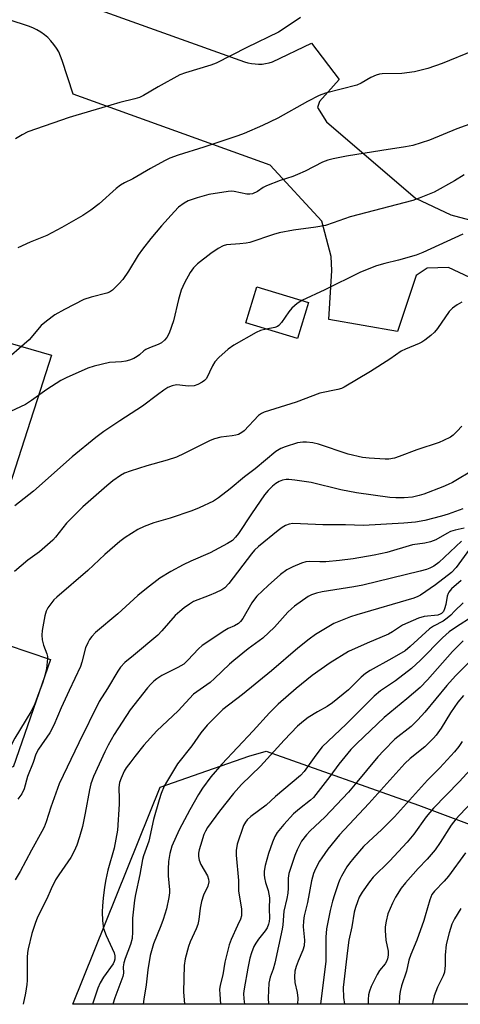
# Model space of a CAD drawing. Units: inches. Extents: x 1255771 to 1261771, y 589450 to 593450.
# Drawn here: x 1256238 to 1256369, y 589450 to 589744 of the extents above; entities that cross this region are included whole.
import ezdxf

# ---------------------------------------------------------------- set-up
doc = ezdxf.new("R2010")
doc.units = ezdxf.units.IN
doc.header["$MEASUREMENT"] = 0
for name, color, linetype in [('BLDG-Footprint', 5, 'Continuous'), ('CULTRL-Pad', 6, 'Continuous'), ('NTRL-Trees', 3, 'Continuous'), ('TRANS-Driveway', 251, 'Continuous'), ('Undefined', 1, 'Continuous')]:
    doc.layers.add(name, color=color, linetype=linetype)

msp = doc.modelspace()

# ---------------------------------------------------------------- linework, layer by layer
at = {"layer": 'BLDG-Footprint'}
for points, elevation in [([(1256323.58, 589659.68), (1256320.31, 589648.88), (1256304.91, 589653.55), (1256308.19, 589664.34)], 852.12), ([(1256246.75, 589553.21), (1256235.6, 589521.11), (1256206.3, 589531.3), (1256216.89, 589563.22), (1256227.26, 589559.74)], 838.12)]:
    msp.add_lwpolyline(points, close=True, dxfattribs=dict(at, elevation=elevation))
at = {"layer": 'CULTRL-Pad'}
msp.add_lwpolyline([(1256216.2, 589652.9), (1256247.04, 589643.93), (1256241.85, 589627.87), (1256241.56, 589626.97), (1256230.93, 589594.11)], dxfattribs=at)
at = {"layer": 'NTRL-Trees'}
msp.add_lwpolyline([(1256442.78, 589477.35), (1256467.44, 589450.42), (1256253.36, 589450.44), (1256279.42, 589515.12), (1256291.38, 589519.33), (1256305.84, 589524.42), (1256310.97, 589525.88), (1256356.4, 589509.76)], close=True, dxfattribs=at)
at = {"layer": 'TRANS-Driveway'}
for points in [[(1256187.7, 589773.37), (1256304.57, 589731.44), (1256305.58, 589731.13), (1256306.62, 589730.9), (1256307.67, 589730.76), (1256308.73, 589730.7), (1256309.79, 589730.75), (1256310.84, 589730.88), (1256311.88, 589731.09), (1256312.9, 589731.39), (1256324.5, 589736.98), (1256332.76, 589726.1), (1256326.84, 589719.6), (1256326.26, 589717.78), (1256328.95, 589713.54), (1256355.51, 589690.74), (1256366.01, 589685.83), (1256408.43, 589674.48)], [(1256390.69, 589658.12), (1256365.34, 589670.1), (1256359, 589669.9), (1256355.67, 589667.67), (1256350.09, 589651.02), (1256329.7, 589654.58), (1256330.51, 589669.23), (1256330.35, 589673.36), (1256327.6, 589683.92), (1256312.15, 589700.56), (1256253.53, 589721.75), (1256250.21, 589731.84), (1256249.75, 589733.11), (1256249.18, 589734.33), (1256248.51, 589735.5), (1256247.75, 589736.61), (1256246.89, 589737.65), (1256245.94, 589738.61), (1256244.92, 589739.49), (1256243.83, 589740.28), (1256242.66, 589740.97), (1256241.45, 589741.55), (1256240.19, 589742.04), (1256179.43, 589762)]]:
    msp.add_lwpolyline(points, dxfattribs=at)
at = {"layer": 'Undefined'}
for points, elevation in [([(1256321.23, 589744.58), (1256316.4, 589741.3), (1256314.66, 589740.25), (1256305.2, 589735.63), (1256296.06, 589730.97), (1256294.49, 589730.36), (1256286.94, 589728.08), (1256285.27, 589727.48), (1256278.78, 589723.99), (1256274.49, 589721.37), (1256273.21, 589720.79), (1256271.87, 589720.35), (1256267.42, 589719.24), (1256262.03, 589717.73), (1256254.32, 589715.41), (1256252.33, 589714.78), (1256240.04, 589710.52), (1256238.28, 589709.66), (1256236.28, 589708.42)], 848), ([(1256372.67, 589734.67), (1256363.4, 589730.88), (1256359.15, 589729.45), (1256355.14, 589728.42), (1256351.38, 589727.94), (1256345.59, 589727.82), (1256344.75, 589727.69), (1256343.74, 589727.41), (1256342.22, 589726.74), (1256339.29, 589725.02), (1256338.02, 589724.41), (1256328.68, 589722.02), (1256326.75, 589721.39), (1256323.32, 589719.61), (1256314.43, 589714.64), (1256309.94, 589712.44), (1256304.48, 589710.05), (1256302.59, 589709.35), (1256292.42, 589705.97), (1256284.8, 589703.61), (1256282.32, 589702.65), (1256280.7, 589701.92), (1256276.53, 589699.64), (1256271.23, 589696.48), (1256268.78, 589695.33), (1256267.63, 589694.66), (1256266.3, 589693.6), (1256261.29, 589689.04), (1256258.73, 589687.21), (1256256.34, 589685.62), (1256250.08, 589681.98), (1256245.61, 589679.58), (1256240.69, 589677.6), (1256236.97, 589675.92)], 846), ([(1256376.68, 589714.57), (1256367.75, 589711.42), (1256359.65, 589708.04), (1256354.71, 589706.5), (1256352.47, 589706.04), (1256345.41, 589705.01), (1256334.94, 589703.3), (1256330.99, 589702.51), (1256329.33, 589702.09), (1256327.73, 589701.44), (1256322.62, 589698.85), (1256320.3, 589697.76), (1256318.95, 589697.25), (1256315.15, 589696.04), (1256311.12, 589694.44), (1256310.1, 589693.9), (1256308.41, 589692.75), (1256306.93, 589692.08), (1256306.11, 589691.93), (1256305.25, 589691.94), (1256301.44, 589692.75), (1256300.58, 589692.81), (1256299.72, 589692.75), (1256293.93, 589691.82), (1256290.39, 589690.82), (1256287.78, 589689.91), (1256286.52, 589689.27), (1256284.89, 589688.08), (1256283.67, 589686.82), (1256279.78, 589682.47), (1256276.64, 589678.74), (1256274.15, 589675.57), (1256272.89, 589673.72), (1256269.97, 589668.95), (1256268.27, 589666.49), (1256267.1, 589665.17), (1256265.21, 589663.37), (1256264.3, 589662.71), (1256263.53, 589662.39), (1256258.82, 589661.24), (1256256.67, 589660.51), (1256250.89, 589657.59), (1256248.06, 589656), (1256245.53, 589654.06), (1256243.98, 589652.75), (1256240.34, 589648.48), (1256232.12, 589641.39)], 844), ([(1256370.03, 589697.66), (1256367.13, 589695.92), (1256361.03, 589692.55), (1256356.62, 589690.74), (1256354.67, 589690.05), (1256336.03, 589685.14), (1256330.96, 589683.35), (1256328.7, 589682.64), (1256325.75, 589682.14), (1256319.16, 589681.24), (1256314.87, 589680.4), (1256313.17, 589679.94), (1256306.17, 589677.58), (1256305.06, 589677.35), (1256303.11, 589677.09), (1256299.15, 589676.86), (1256298.14, 589676.51), (1256296.65, 589675.7), (1256294.48, 589674.3), (1256290.57, 589671.16), (1256289.36, 589670), (1256288.37, 589668.63), (1256286.63, 589665.5), (1256285.72, 589663.33), (1256284.83, 589660.53), (1256283.39, 589654.19), (1256282.11, 589650.51), (1256281.42, 589649.23), (1256280.66, 589648.4), (1256279.8, 589647.66), (1256278.83, 589647.09), (1256276.19, 589646.1), (1256275.17, 589645.63), (1256274.59, 589645.24), (1256273.21, 589644.01), (1256272.56, 589643.53), (1256271.56, 589643), (1256270.24, 589642.46), (1256269.18, 589642.16), (1256267.86, 589641.93), (1256264.31, 589641.8), (1256259.79, 589640.69), (1256257.85, 589640.03), (1256251.38, 589637.17), (1256249.82, 589636.36), (1256245.65, 589633.67), (1256241.11, 589630.45), (1256239.26, 589629.26), (1256234.8, 589627.13)], 842), ([(1256369.59, 589680.02), (1256357.62, 589674.54), (1256355.7, 589673.74), (1256350.45, 589672.22), (1256346.36, 589671.29), (1256343.91, 589670.56), (1256342.05, 589669.91), (1256338.93, 589668.6), (1256328.49, 589663.45), (1256321.65, 589660.27)], 840), ([(1256369.31, 589659.73), (1256367.87, 589659), (1256366.52, 589657.95), (1256365.51, 589656.94), (1256362.04, 589651.91), (1256361.15, 589650.77), (1256360.09, 589649.82), (1256358.27, 589648.43), (1256357.33, 589647.78), (1256356.57, 589647.38), (1256352.47, 589645.76), (1256351.22, 589645.15), (1256347.82, 589642.71), (1256342.03, 589639.1), (1256334.23, 589634.38), (1256333.44, 589634.04), (1256332.37, 589633.74), (1256327.03, 589632.62), (1256319.9, 589629.96), (1256310.39, 589626.96), (1256309.61, 589626.59), (1256308.69, 589625.93), (1256304.41, 589621.4), (1256303.74, 589620.86), (1256302.77, 589620.33), (1256301.95, 589620.07), (1256300.82, 589619.85), (1256297.46, 589619.53), (1256295.57, 589619), (1256294.28, 589618.48), (1256286.59, 589614.63), (1256284.25, 589613.58), (1256281.53, 589612.62), (1256275.44, 589610.94), (1256270.45, 589609.34), (1256268.81, 589608.74), (1256267.6, 589608.1), (1256265.36, 589606.5), (1256263.48, 589605.01), (1256256.35, 589598.74), (1256251.51, 589593.89), (1256248.26, 589589.7), (1256247.48, 589588.81), (1256243.47, 589585.34), (1256240.03, 589582.79), (1256236.05, 589579.43)], 838), ([(1256321.65, 589660.27), (1256320.2, 589659.38), (1256318.66, 589657.99), (1256317.73, 589656.84), (1256315.53, 589653.67), (1256314.78, 589652.81), (1256314.33, 589652.51), (1256313.57, 589652.22), (1256311.01, 589651.7)], 840), ([(1256311.01, 589651.7), (1256309.31, 589651.31), (1256307.98, 589650.72), (1256301.36, 589646.89), (1256299.68, 589645.74), (1256296.9, 589643.24), (1256295.72, 589642), (1256294.97, 589640.75), (1256293.19, 589637.03), (1256292.64, 589636.38), (1256291.94, 589635.87), (1256290.64, 589635.17), (1256289.54, 589634.8), (1256287.76, 589634.71), (1256285.29, 589635.05), (1256284.31, 589635.1), (1256283.04, 589634.83), (1256281.72, 589634.28), (1256280.49, 589633.51), (1256278.6, 589632.16), (1256274.14, 589628.74), (1256267.36, 589624.4), (1256262.62, 589621.21), (1256260.25, 589619.38), (1256253.2, 589613.59), (1256241.7, 589603.45), (1256236.16, 589599.04)], 840), ([(1256369.26, 589622.77), (1256367.92, 589621.28), (1256366.69, 589620.11), (1256365.86, 589619.53), (1256363.83, 589618.46), (1256362.51, 589617.87), (1256355.83, 589615.72), (1256350.61, 589613.69), (1256349.22, 589613.27), (1256347.55, 589612.99), (1256346.4, 589612.96), (1256341.7, 589613.22), (1256339.67, 589613.43), (1256335.47, 589614.42), (1256326.58, 589617.44), (1256324.94, 589617.79), (1256323.01, 589618.05), (1256321.94, 589618.05), (1256320.37, 589617.79), (1256316.69, 589616.62), (1256315.35, 589616.1), (1256313.86, 589615.2), (1256307.74, 589610.01), (1256304.56, 589607.71), (1256300.23, 589604.07), (1256296.78, 589601.4), (1256295.33, 589600.43), (1256290.99, 589598.41), (1256288.8, 589597.5), (1256282.43, 589595.33), (1256277.56, 589593.92), (1256274.61, 589592.9), (1256272.79, 589592), (1256269, 589589.61), (1256267.37, 589588.36), (1256262.94, 589584.56), (1256257.9, 589579.71), (1256248.59, 589571.77), (1256247.75, 589570.97), (1256246.82, 589569.83), (1256245.97, 589568.64), (1256245.41, 589567.63), (1256245.01, 589566.23), (1256244.22, 589561.87), (1256244.12, 589560.43), (1256244.3, 589559.08), (1256244.7, 589557.48), (1256245.68, 589554.86), (1256245.85, 589554.07), (1256245.87, 589553.5)], 836), ([(1256373.11, 589609.92), (1256366.52, 589606.01), (1256365.23, 589605.34), (1256363.63, 589604.66), (1256357.94, 589602.5), (1256356.54, 589602.07), (1256354.55, 589601.64), (1256352.06, 589601.41), (1256349.59, 589601.42), (1256347.85, 589601.54), (1256337.92, 589602.92), (1256333.23, 589603.79), (1256324.42, 589606.02), (1256319.52, 589606.72), (1256317.79, 589606.9), (1256316.94, 589606.87), (1256315.86, 589606.66), (1256314.83, 589606.29), (1256313.91, 589605.73), (1256312.84, 589604.88), (1256311.62, 589603.61), (1256310.51, 589602.3), (1256306.6, 589596.68), (1256302.74, 589590.79), (1256301.88, 589589.69), (1256300.92, 589588.73), (1256299.48, 589587.78), (1256294.28, 589585.02), (1256288.59, 589582.57), (1256286.26, 589581.44), (1256282.61, 589579.47), (1256279.33, 589577.44), (1256275.31, 589574.39), (1256272.77, 589572.31), (1256266.79, 589566.81), (1256260.18, 589561.22), (1256259.01, 589560.05), (1256258.34, 589559.2), (1256257.82, 589558.22), (1256257.19, 589556.65), (1256256.1, 589552.39), (1256255.66, 589551.1), (1256252.26, 589543.96), (1256249.94, 589538.81), (1256247.74, 589533.65), (1256246.5, 589531.36), (1256243.19, 589526.45), (1256242.35, 589524.96), (1256241.54, 589522.47), (1256239.94, 589518.37), (1256238.93, 589514.68), (1256238.23, 589513.17), (1256237.05, 589511.54)], 834), ([(1256369.55, 589598.14), (1256365.19, 589596.58), (1256363.2, 589595.95), (1256358.27, 589594.64), (1256355.47, 589594.17), (1256352.03, 589593.87), (1256340, 589593.16), (1256334.66, 589593.35), (1256327.84, 589593.33), (1256321.27, 589593.68), (1256318.95, 589593.72), (1256317.82, 589593.54), (1256316.74, 589593.15), (1256315.74, 589592.59), (1256314.6, 589591.7), (1256308.73, 589586.95), (1256307.47, 589585.8), (1256306.58, 589584.73), (1256299.87, 589575.83), (1256298.66, 589574.55), (1256297.76, 589573.94), (1256295.9, 589573.06), (1256294, 589572.25), (1256289.36, 589570.46), (1256288.11, 589569.75), (1256286.57, 589568.65), (1256285.23, 589567.54), (1256283.92, 589566.31), (1256279.92, 589561.76), (1256278.69, 589560.51), (1256271.5, 589554.37), (1256268.91, 589552.37), (1256267.63, 589550.98), (1256266.82, 589549.74), (1256263.77, 589544.62), (1256261.21, 589540.69), (1256255.14, 589528.37), (1256249.37, 589516.15), (1256246.84, 589509.18), (1256245.42, 589504.82), (1256244.81, 589503.2), (1256244.18, 589501.9), (1256241.06, 589496.42), (1256237.68, 589489.97), (1256236.26, 589487.54)], 832), ([(1256369.96, 589592.39), (1256367.32, 589591.78), (1256365.95, 589591.35), (1256364.82, 589590.81), (1256361.56, 589588.9), (1256359.94, 589588.33), (1256358.26, 589587.94), (1256354.6, 589587.36), (1256346.96, 589585.13), (1256343.18, 589584.36), (1256336.94, 589583.26), (1256332.84, 589582.72), (1256328.79, 589582.38), (1256327.03, 589582.34), (1256323.95, 589582.42), (1256322.85, 589582.33), (1256321.5, 589581.96), (1256318.89, 589580.86), (1256317.14, 589579.9), (1256315.28, 589578.56), (1256311.57, 589575.3), (1256308.21, 589572.09), (1256307.49, 589571.24), (1256306.7, 589570.13), (1256304.08, 589565.46), (1256303.35, 589564.56), (1256302.74, 589563.95), (1256301.6, 589563.21), (1256299.68, 589562.45), (1256298.64, 589561.89), (1256291.97, 589557.35), (1256290.87, 589556.43), (1256287.68, 589552.99), (1256286.42, 589551.87), (1256284.63, 589550.83), (1256279.95, 589548.42), (1256278.46, 589547.44), (1256277.51, 589546.71), (1256276.65, 589545.91), (1256275.66, 589544.8), (1256270.5, 589538.23), (1256265.68, 589530.81), (1256263.91, 589527.71), (1256262.89, 589525.66), (1256259.59, 589518.34), (1256258.72, 589516.12), (1256258.32, 589514.38), (1256257.06, 589507.37), (1256256.25, 589503.41), (1256255.39, 589500.37), (1256254.59, 589497.91), (1256253.77, 589496.03), (1256252.82, 589494.22), (1256249.18, 589489), (1256248.28, 589487.51), (1256246.94, 589484.85), (1256245.65, 589481.88), (1256242.91, 589476.44), (1256242.15, 589474.54), (1256241.19, 589471.5), (1256240.09, 589466.99), (1256239.91, 589465.84), (1256239.82, 589464.38), (1256239.75, 589460.56), (1256239.82, 589457.52), (1256239.74, 589456.36), (1256239.32, 589453.71), (1256238.56, 589450.44)], 830), ([(1256369.16, 589588.5), (1256362.4, 589582.11), (1256360.99, 589581.05), (1256359.76, 589580.4), (1256358.75, 589580.05), (1256356.91, 589579.56), (1256339.8, 589575.39), (1256337.16, 589574.86), (1256327.64, 589573.38), (1256325.94, 589573.02), (1256324.54, 589572.52), (1256323.5, 589571.98), (1256319.47, 589569.09), (1256318.57, 589568.35), (1256317.49, 589567.31), (1256313.45, 589562.89), (1256310.05, 589559.62), (1256305.59, 589556.41), (1256301.35, 589552.94), (1256300.05, 589551.8), (1256295.6, 589547.55), (1256294.3, 589546.4), (1256289.39, 589542.89), (1256284.76, 589537.9), (1256278.4, 589531.95), (1256274.58, 589527.67), (1256271.83, 589524.34), (1256270.63, 589522.74), (1256269.32, 589520.87), (1256268.74, 589519.9), (1256267.78, 589517.87), (1256267.33, 589516.58), (1256267.14, 589515.01), (1256267.23, 589511.57), (1256267.19, 589510.09), (1256266.69, 589502.35), (1256265.74, 589496.99), (1256263.81, 589490.37), (1256263.22, 589487.59), (1256262.85, 589485.39), (1256262.44, 589482.05), (1256262.21, 589479.8), (1256262.12, 589477.94), (1256262.21, 589475.34), (1256262.54, 589472.99), (1256263.33, 589470.9), (1256265.68, 589465.72), (1256265.89, 589464.92), (1256265.88, 589463.91), (1256265.71, 589463.16), (1256265.39, 589462.48), (1256262.5, 589458.55), (1256261.5, 589456.85), (1256260.84, 589455.2), (1256259.27, 589450.44)], 828), ([(1256371.61, 589586.11), (1256367.56, 589580.63), (1256366.19, 589579.12), (1256361.45, 589575.43), (1256357.01, 589572.44), (1256356.13, 589571.97), (1256354.95, 589571.52), (1256338.04, 589566.58), (1256336.09, 589565.93), (1256331.18, 589563.97), (1256325.72, 589560.65), (1256323.85, 589559.27), (1256320.44, 589556.56), (1256312.55, 589549.82), (1256303.99, 589542.77), (1256298.06, 589538.34), (1256293.43, 589533.62), (1256291.53, 589531.4), (1256288.89, 589527.48), (1256284.58, 589522.11), (1256281.27, 589516.67), (1256280.62, 589515.43), (1256279.72, 589513.27), (1256279.1, 589511.34), (1256277.41, 589505.51), (1256275.99, 589499.01), (1256274.45, 589494.67), (1256274.13, 589493.57), (1256273.31, 589489.1), (1256272.04, 589483.2), (1256271.78, 589481.5), (1256271.16, 589476.07), (1256271.18, 589471.98), (1256271.03, 589470.05), (1256270.55, 589468.24), (1256268.97, 589464.11), (1256268.55, 589462.75), (1256268.4, 589461.62), (1256268.46, 589459.68), (1256268.28, 589458.71), (1256265.89, 589452.37), (1256265.3, 589450.45), (1256265.3, 589450.44)], 826), ([(1256369.13, 589576.73), (1256366.25, 589574.26), (1256365.45, 589573.34), (1256365.18, 589572.86), (1256364.89, 589572.08), (1256364.51, 589569.64), (1256364.17, 589568.3), (1256363.82, 589567.57), (1256363.21, 589566.91), (1256362.84, 589566.69), (1256362.13, 589566.46), (1256358.04, 589566.08), (1256356.4, 589565.56), (1256351.63, 589563.44), (1256348.63, 589561.42), (1256347.47, 589560.79), (1256341.09, 589558.12), (1256335.51, 589555.56), (1256330.05, 589552.25), (1256324.66, 589548.46), (1256319.94, 589544.57), (1256314.57, 589539.9), (1256312.02, 589537.34), (1256307.16, 589531.98), (1256297.79, 589521.97), (1256294.49, 589518.23), (1256292.06, 589514.9), (1256290.81, 589512.95), (1256288.23, 589508.42), (1256285.07, 589502.44), (1256282.93, 589497.53), (1256282.56, 589496.45), (1256282.29, 589495.37), (1256281.93, 589493.04), (1256281.76, 589490.72), (1256281.84, 589488.75), (1256282.22, 589484.56), (1256282.21, 589483.64), (1256282.02, 589482.25), (1256281.27, 589478.84), (1256280.32, 589475.73), (1256279.64, 589473.8), (1256277.44, 589468.44), (1256276.45, 589465), (1256275.7, 589460.66), (1256275.24, 589456.24), (1256274.57, 589451.97), (1256274.38, 589450.44)], 824), ([(1256369.64, 589570.11), (1256367.1, 589567.65), (1256366.05, 589566.48), (1256364.95, 589565.51), (1256363.77, 589564.67), (1256360.83, 589563.13), (1256359.7, 589562.38), (1256353.92, 589557.05), (1256352.37, 589555.83), (1256348.41, 589553.49), (1256341.99, 589549.95), (1256340.55, 589549.04), (1256339.33, 589547.99), (1256335.5, 589544.22), (1256330.71, 589540.25), (1256329.13, 589539.17), (1256326.3, 589537.6), (1256323.54, 589535.91), (1256322.14, 589534.86), (1256320.37, 589533.33), (1256316.38, 589529.18), (1256309.3, 589521.42), (1256303.67, 589515.94), (1256301.25, 589513.28), (1256297.14, 589508.05), (1256293.56, 589503.18), (1256292.92, 589502.05), (1256292.47, 589501), (1256291.39, 589497.77), (1256291.03, 589496.46), (1256290.86, 589495.5), (1256290.84, 589494.44), (1256290.99, 589493.37), (1256291.52, 589492.11), (1256293.47, 589488.71), (1256293.85, 589487.7), (1256293.91, 589486.95), (1256293.65, 589485.69), (1256292.35, 589482.93), (1256291.76, 589481.03), (1256291.33, 589479.08), (1256290.98, 589475.67), (1256290.67, 589474.24), (1256290.19, 589472.88), (1256288.34, 589469.02), (1256287.81, 589467.67), (1256286.9, 589463.99), (1256286.57, 589461.98), (1256286.36, 589454.16), (1256286.62, 589450.44)], 822), ([(1256372.65, 589566.11), (1256367.44, 589562.79), (1256365.56, 589561.43), (1256363.56, 589559.63), (1256356.98, 589552.99), (1256354.33, 589550.52), (1256349.53, 589546.9), (1256345.1, 589543.9), (1256343.2, 589542.28), (1256334.79, 589533.91), (1256327.7, 589527.21), (1256325.75, 589524.74), (1256322.27, 589519.82), (1256321.25, 589518.64), (1256313.77, 589512.38), (1256310.98, 589509.81), (1256306.44, 589506.4), (1256305.33, 589505.44), (1256304.79, 589504.76), (1256304.28, 589503.73), (1256302.4, 589498.16), (1256302.06, 589496.29), (1256302.03, 589494.89), (1256302.75, 589487.35), (1256302.75, 589484.22), (1256303.6, 589478.75), (1256303.69, 589477.62), (1256303.66, 589476.84), (1256303.38, 589475.8), (1256302.45, 589473.94), (1256300.58, 589469.71), (1256300, 589468.11), (1256298.7, 589463.01), (1256298.1, 589459.22), (1256297.31, 589456.14), (1256297.13, 589454.81), (1256297.16, 589453.41), (1256297.4, 589450.44)], 820), ([(1256369.73, 589558.79), (1256366.5, 589555.64), (1256359.06, 589547.12), (1256356.88, 589544.87), (1256352.92, 589541.47), (1256346.1, 589535.91), (1256338.04, 589528.18), (1256336.22, 589526.34), (1256332.68, 589522.05), (1256329.92, 589518.33), (1256325.08, 589512.08), (1256324.23, 589511.26), (1256320.88, 589508.65), (1256319.18, 589507.16), (1256316.27, 589504.04), (1256314.23, 589501.61), (1256313.53, 589500.41), (1256312.88, 589498.75), (1256311.7, 589495.39), (1256310.66, 589491.76), (1256310.4, 589490.08), (1256310.39, 589488.97), (1256310.47, 589488.13), (1256310.76, 589486.78), (1256311.58, 589484.35), (1256311.97, 589482.16), (1256311.87, 589478.89), (1256311.97, 589476.14), (1256311.9, 589475.1), (1256311.71, 589474.3), (1256311.28, 589473.26), (1256310.65, 589472.3), (1256308.7, 589469.8), (1256307.89, 589468.61), (1256307.35, 589467.62), (1256306.63, 589465.8), (1256306.14, 589464.14), (1256305.5, 589461.24), (1256304.43, 589455.03), (1256304.29, 589453.67), (1256304.36, 589452.07), (1256304.56, 589450.44)], 818), ([(1256377.61, 589558.56), (1256367.42, 589548.31), (1256364.82, 589545.46), (1256358.22, 589537.52), (1256356.18, 589535.22), (1256354.22, 589533.29), (1256349.35, 589529.43), (1256346.05, 589526.12), (1256344.26, 589524.18), (1256337.55, 589516.01), (1256335.52, 589513.66), (1256328.44, 589506.18), (1256324.13, 589502.12), (1256323, 589500.97), (1256321.56, 589499.08), (1256320.19, 589496.47), (1256319.52, 589494.82), (1256317.72, 589489.43), (1256317.52, 589487.98), (1256317.55, 589485), (1256317.46, 589483.6), (1256317.2, 589482), (1256316.25, 589478.2), (1256315.94, 589474.13), (1256315.75, 589472.79), (1256313.57, 589462.65), (1256313.03, 589460.86), (1256312.14, 589458.47), (1256311.77, 589456.73), (1256311.61, 589452.38), (1256311.65, 589450.44)], 816), ([(1256245.87, 589553.5), (1256245.55, 589550.55), (1256245.1, 589548.45)], 836), ([(1256245.1, 589548.45), (1256244.51, 589546.43), (1256242.92, 589542.19)], 836), ([(1256242.92, 589542.19), (1256242.05, 589539.96), (1256240.92, 589537.59), (1256236.12, 589529.75), (1256233.76, 589525.07), (1256232.13, 589522.32)], 836), ([(1256369.78, 589542.46), (1256368.1, 589540.54), (1256365.87, 589537.31), (1256363.13, 589532.77), (1256361.61, 589530.64), (1256360.88, 589529.77), (1256358.27, 589527.16), (1256353.92, 589523.72), (1256352.33, 589522.23), (1256341.58, 589510.24), (1256332.87, 589500.96), (1256329.34, 589496.63), (1256327.53, 589494.12), (1256326.93, 589493.14), (1256325.7, 589490.77), (1256325.12, 589489.41), (1256324.5, 589487.19), (1256323.29, 589480.73), (1256322.35, 589476.76), (1256322.14, 589475.29), (1256322.02, 589473.52), (1256322.39, 589469.51), (1256322.33, 589467.89), (1256321.93, 589466.54), (1256320.53, 589463.32), (1256319.91, 589461.68), (1256319.58, 589460.3), (1256319.42, 589458.66), (1256319.51, 589456.97), (1256320.2, 589453.91), (1256320.4, 589452.23), (1256320.31, 589450.44)], 814), ([(1256369.38, 589528.75), (1256368.37, 589527.29), (1256367.07, 589525.68), (1256362.71, 589520.92), (1256359.1, 589517.23), (1256349.19, 589506.28), (1256345.42, 589502.49), (1256341.46, 589498.89), (1256340.01, 589497.47), (1256337.07, 589494.11), (1256335.82, 589492.54), (1256335.04, 589491.37), (1256333.44, 589488.66), (1256332.92, 589487.64), (1256332.5, 589486.59), (1256331.34, 589483.07), (1256330.79, 589481.16), (1256330.09, 589478.38), (1256328.95, 589472.95), (1256328.74, 589470.39), (1256328.81, 589464.62), (1256328.76, 589463.18), (1256327.17, 589450.57), (1256327.16, 589450.44)], 812), ([(1256375.3, 589524.2), (1256368.49, 589516.77), (1256360.87, 589508.9), (1256358.67, 589506.34), (1256354.98, 589501.19), (1256352.96, 589498.71), (1256347.71, 589493.14), (1256342.9, 589488.31), (1256341.78, 589486.98), (1256339.56, 589483.83), (1256338.74, 589482.33), (1256338.18, 589480.98), (1256337.62, 589479.31), (1256337.25, 589477.91), (1256336.47, 589473.51), (1256335.61, 589469.5), (1256335.19, 589466.48), (1256333.97, 589455.39), (1256334.02, 589452.43), (1256334.32, 589450.43)], 810), ([(1256372.3, 589510.64), (1256368.66, 589506.9), (1256367.53, 589505.64), (1256366.15, 589503.85), (1256362.85, 589498.66), (1256361.32, 589496.52), (1256358.94, 589493.66), (1256356.3, 589490.86), (1256352.53, 589486.66), (1256351.24, 589485.05), (1256349.53, 589482.35), (1256348.59, 589480.56), (1256347.24, 589477.36), (1256346.71, 589475.17), (1256346.44, 589473.51), (1256346.4, 589472.38), (1256346.69, 589469.53), (1256347.34, 589466.24), (1256347.37, 589465.08), (1256347.18, 589463.96), (1256346.86, 589463.19), (1256346.44, 589462.46), (1256344.78, 589460.53), (1256344.03, 589459.33), (1256342.31, 589455.7), (1256341.82, 589454.33), (1256341.52, 589453.2), (1256341.39, 589451.89), (1256341.41, 589450.53), (1256341.42, 589450.43)], 808), ([(1256370.36, 589495.6), (1256365.31, 589488.65), (1256364, 589487.11), (1256361.11, 589484.19), (1256360.3, 589483.11), (1256359.71, 589481.6), (1256358.41, 589476.81), (1256357.97, 589475.43), (1256355.83, 589469.59), (1256354.06, 589465.23), (1256353.52, 589463.55), (1256352.82, 589460.33), (1256351.34, 589455.88), (1256350.92, 589454.28), (1256350.73, 589452.84), (1256350.59, 589450.43)], 806), ([(1256368.94, 589478.96), (1256367.1, 589475.9), (1256366.32, 589474.28), (1256365.47, 589471.68), (1256364.64, 589468.22), (1256364.35, 589465.04), (1256364.36, 589462.05), (1256364.09, 589460.01), (1256363.71, 589458.93), (1256362.06, 589455.57), (1256361.02, 589452.92), (1256360.66, 589451.26), (1256360.57, 589450.43)], 804)]:
    msp.add_lwpolyline(points, dxfattribs=dict(at, elevation=elevation))

doc.saveas('drawing.dxf')
